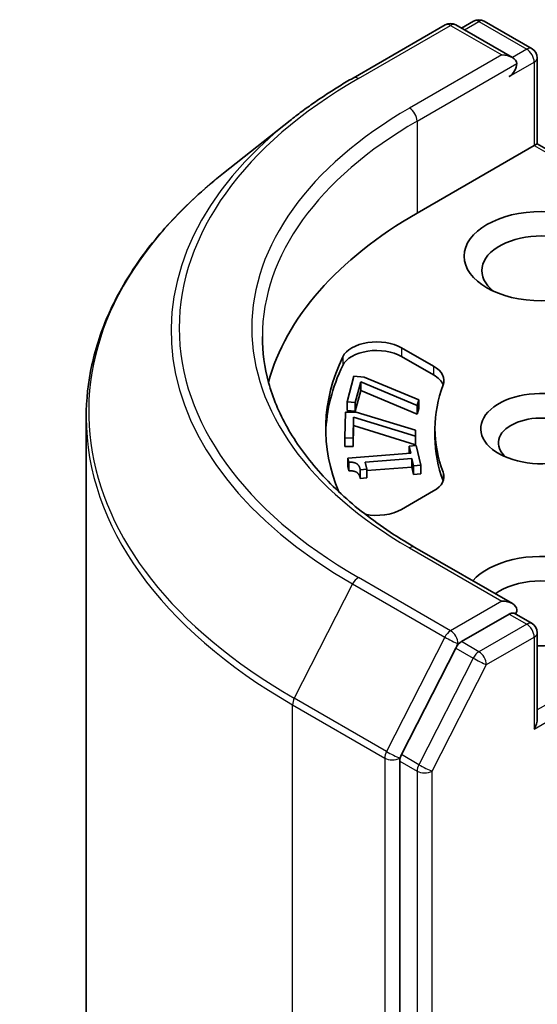
# Model space of a CAD drawing. Units: millimetres. Extents: x 36 to 10458, y 20 to 1706.
# Drawn here: x 681 to 688, y 297 to 309 of the extents above; entities that cross this region are included whole.
import ezdxf

# ---------------------------------------------------------------- set-up
doc = ezdxf.new("R2010")
doc.units = ezdxf.units.MM
doc.header["$LTSCALE"] = 2.5
doc.layers.add('Visible (ISO)', color=7, linetype='Continuous', lineweight=35)
doc.layers.add('Visible Narrow (ISO)', color=7, linetype='Continuous', lineweight=25)

msp = doc.modelspace()

# ---------------------------------------------------------------- linework, layer by layer
at = {"layer": 'Visible (ISO)'}
for p, q in [((685.7955, 308.5403), (686.9847, 309.2269)), ((687.8512, 308.8054), (687.121, 309.2269)), ((687.3513, 309.2751), (687.1944, 309.1845)), ((687.4876, 309.2751), (688.1044, 308.919)), ((688.1726, 308.8009), (688.1726, 307.692)), ((684.9833, 307.9922), (684.1238, 307.3118)), ((686.622, 306.7967), (688.1326, 307.6689)), ((688.1326, 307.6689), (688.1726, 307.692)), ((688.1726, 307.692), (691.2825, 305.8965)), ((686.4219, 305.0566), (686.8346, 304.8183)), ((686.4219, 304.9453), (686.8346, 304.707)), ((685.7177, 304.3599), (685.8058, 304.689)), ((685.8058, 304.689), (685.9405, 304.677)), ((685.8949, 304.6182), (685.8233, 304.3505)), ((685.8949, 304.6182), (685.8949, 304.5069)), ((686.6244, 304.3104), (685.8949, 304.6182)), ((685.9405, 304.677), (686.6442, 304.3844)), ((685.8949, 304.5069), (685.8233, 304.2391)), ((686.6244, 304.1991), (685.8949, 304.5069)), ((685.7177, 304.3599), (685.7177, 304.2485)), ((685.8233, 304.3505), (685.7177, 304.3599)), ((685.8233, 304.3505), (685.8233, 304.2391)), ((686.6442, 304.3844), (686.6244, 304.3104)), ((686.6442, 304.3844), (686.6442, 304.2731)), ((685.6901, 303.8929), (685.6974, 304.2259)), ((685.6974, 304.2259), (685.8336, 304.225)), ((685.8233, 304.2391), (685.7177, 304.2485)), ((685.8336, 304.225), (686.6014, 303.9922)), ((686.6244, 304.3104), (686.6244, 304.1991)), ((686.6442, 304.2731), (686.6244, 304.1991)), ((682.3523, 240.7751), (682.3523, 304.1585)), ((685.8028, 304.1631), (685.7969, 303.8922)), ((685.8028, 304.1631), (685.8028, 304.0517)), ((686.5998, 303.9174), (685.8028, 304.1631)), ((685.8028, 304.0517), (685.7969, 303.7808)), ((686.5998, 303.806), (685.8028, 304.0517)), ((686.6014, 303.9922), (686.5998, 303.9174)), ((686.6014, 303.9922), (686.6014, 303.8809)), ((686.8523, 304.0132), (686.8523, 303.9019)), ((685.6901, 303.8929), (685.6901, 303.7816)), ((685.7969, 303.8922), (685.6901, 303.8929)), ((685.7969, 303.8922), (685.7969, 303.7808)), ((686.5998, 303.9174), (686.5998, 303.806)), ((686.6014, 303.8809), (686.5998, 303.806)), ((685.7969, 303.7808), (685.6901, 303.7816)), ((686.5192, 303.7868), (686.6113, 303.7937)), ((686.5192, 303.7868), (686.5192, 303.6929)), ((686.5398, 303.6944), (686.5192, 303.7868)), ((686.6113, 303.7937), (686.6679, 303.5397)), ((685.7273, 303.634), (686.5398, 303.6944)), ((685.7273, 303.634), (685.7273, 303.5227)), ((685.7394, 303.58), (685.7273, 303.634)), ((686.5548, 303.6274), (685.9505, 303.5824)), ((686.5548, 303.6274), (686.5548, 303.516)), ((686.5759, 303.5329), (686.5548, 303.6274)), ((685.7394, 303.4687), (685.7273, 303.5227)), ((685.7394, 303.58), (685.7394, 303.4687)), ((685.9716, 303.4879), (685.889, 303.4818)), ((685.889, 303.4818), (685.889, 303.3704)), ((685.9505, 303.5824), (685.9716, 303.4879)), ((686.5548, 303.516), (685.9716, 303.4726)), ((685.9716, 303.4879), (685.9716, 303.3766)), ((686.5759, 303.4215), (686.5548, 303.516)), ((686.6679, 303.5397), (686.5759, 303.5329)), ((686.5759, 303.5329), (686.5759, 303.4215)), ((686.6679, 303.5397), (686.6679, 303.4284)), ((685.9716, 303.3766), (685.889, 303.3704)), ((686.6679, 303.4284), (686.5759, 303.4215)), ((686.8346, 303.2081), (686.4219, 302.9699)), ((687.8512, 301.7538), (686.5938, 302.4798)), ((687.8112, 301.6194), (687.1944, 301.2633)), ((687.8752, 301.6286), (688.1044, 301.4963)), ((688.1726, 300.2693), (688.1726, 301.3782)), ((687.1204, 301.1805), (686.4194, 299.8044)), ((686.397, 299.7202), (686.397, 236.4174))]:
    msp.add_line(p, q, dxfattribs=at)
for centre, start, end in [((687.0529, 309.1088), 60, 120), ((687.4194, 309.157), 60, 120), ((688.0362, 308.8009), 0, 60), ((688.0362, 301.3782), 0, 60)]:
    msp.add_arc(centre, 0.1364, start, end, dxfattribs=at)
for centre, major_axis, start_param, end_param in [((687.7148, 308.7266), (0.1928, 0), 0, 1.5707963), ((687.8112, 308.671), (-0.0682, -0.1181), 0.7853982, 2.3561945), ((691.4432, 304.0132), (-6.8182, 0), 5.4977871, 6.1302195), ((688.2291, 306.0545), (-0.7727, 0), 2.4941852, 6.9305928), ((686.1005, 304.871), (-0.4545, 0), 3.9269908, 6.0119467), ((686.1005, 304.7597), (-0.4545, 0), 3.9269908, 6.0119467), ((691.4432, 304.0132), (-6, 0), 6.0119467, 6.5208867), ((691.4432, 303.9019), (-6, 0), 6.0119467, 6.267114), ((686.5132, 304.6328), (0.4545, 0), 6.0688666, 7.0685835), ((686.5132, 304.5214), (0.4545, 0), 0.2137561, 0.7853982), ((691.4432, 304.0132), (-4.5909, 0), 6.0688666, 6.497504), ((688.2291, 304.0132), (-0.7861, 0), 4.2202783, 8.3976207), ((688.2291, 303.8277), (-0.5589, 0), 3.9269908, 6.8815928), ((691.4432, 303.9019), (-4.5909, 0), 0, 0.2143187), ((686.5132, 303.3937), (0.4545, 0), 5.4977871, 6.497504), ((686.5132, 303.2823), (0.4545, 0), 0.2137561, 0.2143187), ((686.1005, 303.1554), (-0.4545, 0), 1.2408321, 2.3561945), ((688.2291, 301.7864), (1, 0), 4.6558752, 8.9515794), ((688.2291, 301.6009), (0.7727, 0), 5.6357779, 8.7429389), ((687.7148, 301.6751), (0.1928, 0), 0, 1.5707963), ((687.8112, 301.7308), (0.0682, -0.1181), 0.1595481, 0.7853982), ((687.1944, 301.152), (0.0682, 0.1181), 0.7853982, 1.6614562), ((688.0362, 300.1905), (0.0964, 0.167), 4.712389, 5.4977871), ((686.4934, 299.7759), (0.0682, 0.1181), 1.6614562, 2.3561945)]:
    msp.add_ellipse(centre, major_axis=major_axis, ratio=0.5773503, start_param=start_param, end_param=end_param, dxfattribs=at)
msp.add_ellipse((688.2291, 306.24), major_axis=(1, 0), ratio=0.5773503, dxfattribs=at)
for points, knots in [([(684.9833, 307.9922), (685.0326, 308.0312), (685.0828, 308.0698), (685.1854, 308.1459), (685.2376, 308.1834), (685.3441, 308.2576), (685.3983, 308.2941), (685.5086, 308.3663), (685.5647, 308.4018), (685.6787, 308.4719), (685.7366, 308.5064), (685.7955, 308.5403)], [4.55712806, 4.55712806, 4.55712806, 4.55712806, 4.58818025, 4.58818025, 4.61923243, 4.61923243, 4.65028461, 4.65028461, 4.6813368, 4.6813368, 4.71238898, 4.71238898, 4.71238898, 4.71238898]), ([(684.1238, 307.3118), (683.8975, 307.1327), (683.6903, 306.945), (683.3176, 306.5548), (683.152, 306.3525), (682.8654, 305.9359), (682.7445, 305.7218), (682.5496, 305.285), (682.4758, 305.0624), (682.3771, 304.6127), (682.3523, 304.3856), (682.3523, 304.1585)], [1.72605724, 1.72605724, 1.72605724, 1.72605724, 1.85208469, 1.85208469, 1.97811214, 1.97811214, 2.10413959, 2.10413959, 2.23016704, 2.23016704, 2.35619449, 2.35619449, 2.35619449, 2.35619449]), ([(686.5938, 302.4798), (686.3416, 302.6253), (686.11, 302.782), (685.6934, 303.1131), (685.5084, 303.2875), (685.1894, 303.649), (685.0553, 303.8361), (684.8404, 304.2179), (684.7596, 304.4125), (684.6519, 304.8051), (684.625, 305.003), (684.625, 305.2009)], [3.14159265, 3.14159265, 3.14159265, 3.14159265, 3.29867229, 3.29867229, 3.45575192, 3.45575192, 3.61283155, 3.61283155, 3.76991118, 3.76991118, 3.92699082, 3.92699082, 3.92699082, 3.92699082]), ([(687.8112, 301.6194), (687.8234, 301.6265), (687.8365, 301.6311), (687.8595, 301.6338), (687.8693, 301.632), (687.8752, 301.6286)], [0.185147228, 0.185147228, 0.185147228, 0.185147228, 0.196528423, 0.196528423, 0.207909617, 0.207909617, 0.207909617, 0.207909617])]:
    msp.add_open_spline(points, degree=3, knots=knots, dxfattribs=at)
for points in [[(685.889, 303.4818), (685.8771, 303.5354), (685.8132, 303.5821), (685.7394, 303.58)], [(685.889, 303.3704), (685.8771, 303.424), (685.8132, 303.4707), (685.7394, 303.4687)]]:
    msp.add_open_spline(points, degree=2, dxfattribs=at)
at = {"layer": 'Visible Narrow (ISO)'}
for p, q in [((685.8636, 308.5336), (687.0529, 309.2202)), ((687.0529, 309.2202), (687.7148, 308.838)), ((687.2344, 309.1615), (687.4194, 309.2683)), ((687.4194, 309.2683), (688.0362, 308.9122)), ((687.7148, 308.838), (686.5256, 308.1514)), ((688.0362, 308.9122), (687.8512, 308.8054)), ((686.622, 307.9844), (687.9077, 308.7266)), ((687.8112, 308.5596), (688.1326, 308.7452)), ((688.1326, 308.7452), (688.1326, 307.6689)), ((686.622, 307.9844), (686.622, 306.7967)), ((688.1326, 307.6689), (691.1861, 305.906)), ((686.4219, 305.0566), (686.4219, 304.9453)), ((685.6625, 304.9413), (685.6625, 304.83)), ((686.8346, 304.8183), (686.8346, 304.707)), ((686.9573, 303.4495), (686.9573, 303.3382)), ((686.5256, 302.473), (687.7148, 301.7864)), ((687.0529, 301.4042), (685.8636, 302.0908)), ((691.2137, 302.1364), (688.1726, 300.3806)), ((685.7896, 302.008), (685.0373, 300.5313)), ((685.7896, 302.008), (686.9788, 301.3214)), ((688.1326, 300.1349), (691.3101, 301.9694)), ((687.7148, 301.7864), (687.0529, 301.4042)), ((687.8112, 301.6194), (688.0362, 301.4895)), ((688.0362, 301.4895), (687.4194, 301.1334)), ((686.9788, 301.3214), (686.2265, 299.8447)), ((687.5159, 300.9664), (688.1326, 301.3225)), ((688.1326, 301.3225), (688.1326, 300.1349)), ((687.1204, 301.1805), (687.1493, 301.2372)), ((687.1204, 301.1805), (687.3454, 301.0506)), ((687.1493, 301.2372), (687.1944, 301.2633)), ((687.4194, 301.1334), (687.1944, 301.2633)), ((687.3454, 301.0506), (686.6444, 299.6745)), ((686.8149, 299.5903), (687.5159, 300.9664)), ((685.0149, 300.4471), (686.2042, 299.7605)), ((685.0149, 237.0637), (685.0149, 300.4471)), ((686.2265, 299.8447), (685.0373, 300.5313)), ((686.397, 299.7605), (686.4194, 299.8044)), ((686.6444, 299.6745), (686.4194, 299.8044)), ((686.2042, 299.7605), (686.2042, 236.3771)), ((686.397, 299.7202), (686.397, 299.7605)), ((686.397, 299.7202), (686.622, 299.5903)), ((686.622, 299.5903), (686.622, 236.2875)), ((686.8149, 236.2875), (686.8149, 299.5903))]:
    msp.add_line(p, q, dxfattribs=at)
for centre, major_axis, ratio, start_param, end_param in [((687.0529, 309.1088), (-0.0682, 0.1181), 0.5773503, 5.4977871, 6.2831853), ((687.0529, 309.1088), (0.0682, 0.1181), 0.5773503, 0, 0.7853982), ((687.4194, 309.157), (-0.0682, 0.1181), 0.5773503, 5.4977871, 6.2831853), ((687.4194, 309.157), (0.0682, 0.1181), 0.5773503, 0, 0.7853982), ((688.0362, 308.8009), (0.0682, 0.1181), 0.5773503, 0, 0.7853982), ((688.0362, 308.8009), (0.0682, -0.1181), 0.5773503, 0.7853982, 2.3561945), ((688.0362, 308.8009), (0.1364, 0), 0.5773503, 5.4977871, 6.2831853), ((685.8636, 308.4222), (-0.0682, 0.1181), 0.5773503, 5.4977871, 6.2831853), ((691.4432, 305.3122), (-7.8907, 0), 0.5773503, 5.4977871, 7.0685835), ((691.4432, 305.3122), (-6.9545, 0), 0.5773503, 5.4977871, 7.0685835), ((686.5256, 308.04), (-0.0682, 0.1181), 0.5773503, 3.9269908, 5.4977871), ((691.4432, 305.2721), (-7.9954, 0), 0.5773503, 5.6530481, 7.0685835), ((691.4432, 305.2009), (-6.8182, 0), 0.5773503, 5.4977871, 6.2831853), ((691.4432, 304.2298), (-9.0593, 0), 0.5773503, 5.6530481, 7.0685835), ((691.4432, 304.1585), (-9.0909, 0), 0.5773503, 0, 0.7853982), ((686.5256, 302.3617), (0.0682, 0.1181), 0.5773503, 0, 0.7853982), ((685.8636, 301.9795), (-0.0682, -0.1181), 0.5773503, 3.9269908, 4.8030489), ((688.0362, 301.3782), (0.0682, 0.1181), 0.5773503, 0, 0.7853982), ((688.0362, 301.3782), (0.0682, -0.1181), 0.5773503, 0.7853982, 2.3561945), ((687.0529, 301.2929), (-0.0682, -0.1181), 0.5773503, 3.9269908, 4.8030489), ((687.0529, 301.2929), (-0.1215, 0.0619), 0.0739221, 0.9533753, 2.5241717), ((687.0529, 301.2929), (0.0682, -0.1181), 0.5773503, 0.7853982, 2.3561945), ((688.0362, 301.3782), (0.1364, 0), 0.5773503, 5.4977871, 6.2831853), ((687.4194, 301.0221), (-0.0682, -0.1181), 0.5773503, 3.9269908, 4.8030489), ((687.4194, 301.0221), (-0.1215, 0.0619), 0.0739221, 0.9533753, 2.5241717), ((687.4194, 301.0221), (0.0682, -0.1181), 0.5773503, 0.7853982, 2.3561945), ((685.1114, 300.5028), (0.0682, 0.1181), 0.5773503, 1.6614562, 2.3561945), ((686.3006, 299.8162), (-0.0682, -0.1181), 0.5773503, 4.8030489, 5.4977871), ((686.3006, 299.8162), (0.1215, -0.0619), 0.0739221, 4.094968, 5.6657643), ((686.3006, 299.8162), (-0.1364, 0), 0.5773503, 0.7853982, 2.3561945), ((686.7184, 299.646), (-0.0682, -0.1181), 0.5773503, 4.8030489, 5.4977871), ((686.7184, 299.646), (0.1215, -0.0619), 0.0739221, 4.094968, 5.6657643), ((686.7184, 299.646), (-0.1364, 0), 0.5773503, 0.7853982, 2.3561945)]:
    msp.add_ellipse(centre, major_axis=major_axis, ratio=ratio, start_param=start_param, end_param=end_param, dxfattribs=at)

doc.saveas('drawing.dxf')
